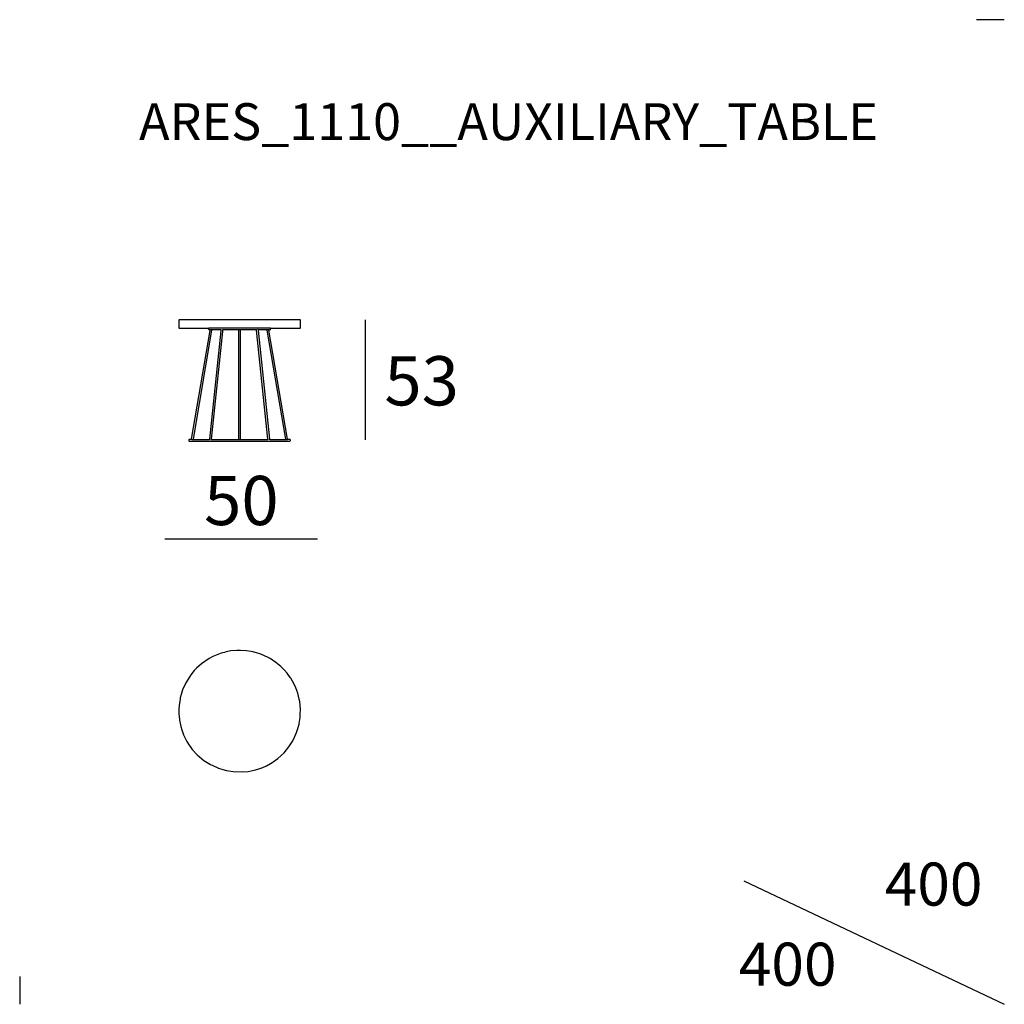
# Model space of a CAD drawing. Extents: x 55 to 95, y 19.7 to 59.7.
import ezdxf

# ---------------------------------------------------------------- set-up
doc = ezdxf.new("R2010")
doc.units = 0
doc.header["$MEASUREMENT"] = 0
for name, color, linetype in [('COTAS_LINEA', 7, 'CONTINUOUS'), ('COTAS_N_U_00DAMERO', 7, 'CONTINUOUS'), ('DIBUJOS', 7, 'CONTINUOUS'), ('M_U_00C1RGENES', 7, 'CONTINUOUS'), ('REFERENCIAS', 7, 'CONTINUOUS')]:
    doc.layers.add(name, color=color, linetype=linetype)

# ---------------------------------------------------------------- blocks, each defined once
blk = doc.blocks.new('BLOCK_2')
at = {"layer": 'DIBUJOS', "color": 7}
for points in [[(65.194, 47.211), (66.396, 47.217), (66.407, 47.228), (66.407, 47.537), (66.396, 47.548), (61.472, 47.548), (61.461, 47.537), (61.461, 47.228), (61.472, 47.217), (62.679, 47.211)], [(62.735, 47.144), (62.695, 47.148), (62.673, 47.172), (62.673, 47.194), (62.685, 47.206)], [(62.685, 47.211), (62.679, 47.211)], [(62.69, 47.211), (62.685, 47.211)], [(62.685, 47.206), (62.685, 47.211)], [(65.183, 47.211), (65.178, 47.212), (65.172, 47.217), (62.696, 47.217), (62.69, 47.211)], [(65.133, 47.144), (65.177, 47.149), (65.194, 47.166), (65.189, 47.206)], [(65.189, 47.211), (65.183, 47.211)], [(65.194, 47.211), (65.189, 47.211)], [(65.189, 47.206), (65.189, 47.211)], [(61.983, 42.703), (62.739, 47.116), (62.741, 47.138)], [(62.056, 42.703), (62.808, 47.138)], [(62.061, 42.697), (62.067, 42.692), (62.707, 42.692), (62.718, 42.703), (63.184, 47.105), (63.184, 47.138), (63.179, 47.144), (62.814, 47.144)], [(62.741, 47.144), (62.735, 47.144)], [(62.746, 47.144), (62.741, 47.144)], [(62.741, 47.138), (62.741, 47.144)], [(62.803, 47.144), (62.746, 47.144)], [(62.786, 42.703), (62.787, 42.708), (63.249, 47.082), (63.252, 47.138)], [(62.808, 47.144), (62.803, 47.144)], [(62.814, 47.144), (62.808, 47.144)], [(62.808, 47.138), (62.808, 47.144)], [(63.201, 47.161), (63.201, 47.166)], [(63.246, 47.144), (63.24, 47.149)], [(63.252, 47.144), (63.246, 47.144)], [(63.257, 47.144), (63.252, 47.144)], [(63.252, 47.138), (63.252, 47.144)], [(63.892, 47.144), (63.257, 47.144)], [(63.897, 47.144), (63.892, 47.144)], [(63.903, 47.144), (63.897, 47.144)], [(63.897, 47.138), (63.897, 47.144)], [(63.897, 42.703), (63.897, 47.138)], [(63.965, 47.144), (63.903, 47.144)], [(63.97, 47.144), (63.965, 47.144)], [(63.976, 47.144), (63.97, 47.144)], [(63.97, 47.138), (63.97, 47.144)], [(63.97, 42.703), (63.97, 47.138)], [(64.61, 47.144), (63.976, 47.144)], [(64.616, 47.144), (64.61, 47.144)], [(64.622, 47.144), (64.616, 47.144)], [(64.616, 47.138), (64.616, 47.144)], [(65.082, 42.703), (64.616, 47.138)], [(64.622, 47.144), (64.638, 47.149)], [(64.672, 47.161), (64.667, 47.161)], [(65.054, 47.144), (64.689, 47.144), (64.683, 47.138), (64.687, 47.132), (65.155, 42.703), (65.166, 42.692), (65.801, 42.692), (65.806, 42.697)], [(65.06, 47.144), (65.054, 47.144)], [(65.065, 47.144), (65.06, 47.144)], [(65.06, 47.138), (65.06, 47.144)], [(65.812, 42.703), (65.06, 47.138)], [(65.121, 47.144), (65.065, 47.144)], [(65.127, 47.144), (65.121, 47.144)], [(65.133, 47.144), (65.127, 47.144)], [(65.127, 47.138), (65.127, 47.144)], [(65.885, 42.703), (65.127, 47.138)], [(61.977, 42.697), (61.887, 42.692), (61.871, 42.675), (61.871, 42.641), (61.887, 42.624), (65.98, 42.624), (66.003, 42.658), (66.003, 42.664), (65.986, 42.692), (65.89, 42.697)], [(61.983, 42.697), (61.977, 42.697)], [(61.983, 42.697), (61.983, 42.703)], [(61.988, 42.697), (61.983, 42.697)], [(61.988, 42.697), (61.994, 42.692), (62.045, 42.692), (62.05, 42.697)], [(62.056, 42.697), (62.05, 42.697)], [(62.056, 42.697), (62.056, 42.703)], [(62.061, 42.697), (62.056, 42.697)], [(62.735, 42.675), (62.741, 42.68)], [(62.763, 42.686), (62.78, 42.697)], [(62.786, 42.697), (62.78, 42.697)], [(62.786, 42.697), (62.786, 42.703)], [(62.791, 42.697), (62.786, 42.697)], [(62.791, 42.697), (62.797, 42.692), (63.886, 42.692), (63.892, 42.697)], [(63.897, 42.697), (63.892, 42.697)], [(63.897, 42.697), (63.897, 42.703)], [(63.903, 42.697), (63.897, 42.697)], [(63.903, 42.697), (63.909, 42.692), (63.959, 42.692), (63.965, 42.697)], [(63.97, 42.697), (63.965, 42.697)], [(63.97, 42.697), (63.97, 42.703)], [(63.976, 42.697), (63.97, 42.697)], [(63.976, 42.697), (63.982, 42.692), (65.071, 42.692), (65.076, 42.697)], [(65.082, 42.697), (65.076, 42.697)], [(65.082, 42.697), (65.082, 42.703)], [(65.088, 42.697), (65.082, 42.697)], [(65.11, 42.686), (65.088, 42.697)], [(65.133, 42.675), (65.133, 42.68)], [(65.812, 42.697), (65.806, 42.697)], [(65.812, 42.697), (65.812, 42.703)], [(65.817, 42.697), (65.812, 42.697)], [(65.817, 42.697), (65.823, 42.692), (65.874, 42.692), (65.879, 42.697)], [(65.885, 42.697), (65.879, 42.697)], [(65.885, 42.697), (65.885, 42.703)], [(65.89, 42.697), (65.885, 42.697)]]:
    blk.add_lwpolyline(points, dxfattribs=at)
blk = doc.blocks.new('BLOCK_3')
at = {"layer": 'DIBUJOS', "color": 7}
blk.add_lwpolyline([(64.038, 29.185), (64.279, 29.21), (64.409, 29.234), (64.526, 29.261), (64.672, 29.299), (64.874, 29.372), (65.02, 29.439), (65.184, 29.527), (65.255, 29.568), (65.291, 29.594), (65.485, 29.731), (65.617, 29.852), (65.74, 29.97), (65.934, 30.203), (66.069, 30.416), (66.122, 30.51), (66.248, 30.786), (66.299, 30.949), (66.349, 31.134), (66.353, 31.161), (66.393, 31.398), (66.399, 31.527), (66.407, 31.74), (66.376, 32.043), (66.354, 32.144), (66.326, 32.267), (66.293, 32.391), (66.214, 32.604), (66.159, 32.727), (66.082, 32.875), (66.013, 32.991), (65.987, 33.026), (65.867, 33.198), (65.757, 33.319), (65.611, 33.47), (65.412, 33.636), (65.171, 33.793), (65.099, 33.835), (64.795, 33.972), (64.617, 34.027), (64.47, 34.067), (64.409, 34.078), (64.206, 34.112), (63.976, 34.123), (63.824, 34.123), (63.578, 34.101), (63.387, 34.062), (63.314, 34.045), (63.184, 34.009), (62.977, 33.933), (62.848, 33.872), (62.701, 33.796), (62.56, 33.706), (62.521, 33.678), (62.383, 33.58), (62.189, 33.403), (62.094, 33.302), (61.956, 33.137), (61.771, 32.851), (61.746, 32.802), (61.62, 32.52), (61.56, 32.33), (61.525, 32.2), (61.515, 32.139), (61.475, 31.886), (61.469, 31.74), (61.466, 31.532), (61.474, 31.471), (61.491, 31.285), (61.53, 31.106), (61.547, 31.027), (61.585, 30.898), (61.659, 30.696), (61.726, 30.556), (61.796, 30.42), (61.889, 30.276), (61.931, 30.217), (62.012, 30.102), (62.212, 29.886), (62.31, 29.799), (62.478, 29.658), (62.753, 29.484), (62.814, 29.456), (63.071, 29.341), (63.251, 29.285), (63.404, 29.244), (63.493, 29.228), (63.667, 29.199), (64.038, 29.185)], dxfattribs=at)

msp = doc.modelspace()

# ---------------------------------------------------------------- linework, layer by layer
at = {"layer": 'COTAS_LINEA', "color": 7}
for points in [[(69.041, 47.548), (69.041, 42.684)], [(60.899, 38.661), (67.098, 38.661)]]:
    msp.add_lwpolyline(points, dxfattribs=at)
at = {"layer": 'M_U_00C1RGENES', "color": 255}
for points in [[(95, 59.747), (93.865, 59.747)], [(84.417, 24.763), (95, 19.747)]]:
    msp.add_lwpolyline(points, dxfattribs=at)
at = {"layer": 'M_U_00C1RGENES', "color": 254}
msp.add_lwpolyline([(55, 20.883), (55, 19.747)], dxfattribs=at)

# ---------------------------------------------------------------- block references
at = {"layer": 'DIBUJOS'}
for name in ['BLOCK_2', 'BLOCK_3']:
    msp.add_blockref(name, (0, 0), dxfattribs=at)

# ---------------------------------------------------------------- texts
at = {"layer": 'COTAS_N_U_00DAMERO', "color": 7, "char_height": 1.99853, "attachment_point": 7}
for s, insert in [('\\fMyriad Pro|b0|i0|c0|p34;\\W1;53', (69.816, 44.078)), ('\\fMyriad Pro|b0|i0|c0|p34;\\W1;50', (62.493, 39.216))]:
    msp.add_mtext(s, dxfattribs=dict(at, insert=insert))
at = {"layer": 'M_U_00C1RGENES', "color": 255, "char_height": 1.74837, "attachment_point": 7}
for insert in [(90.141, 23.756), (84.212, 20.503)]:
    msp.add_mtext('\\fMyriad Pro|b0|i0|c0|p34;\\W1;400', dxfattribs=dict(at, insert=insert))
at = {"layer": 'REFERENCIAS', "color": 255, "insert": (59.847, 54.856), "char_height": 1.4986, "attachment_point": 7}
msp.add_mtext('\\fMyriad Pro|b0|i0|c0|p34;\\W1;ARES_1110__AUXILIARY_TABLE', dxfattribs=at)

doc.saveas('drawing.dxf')
